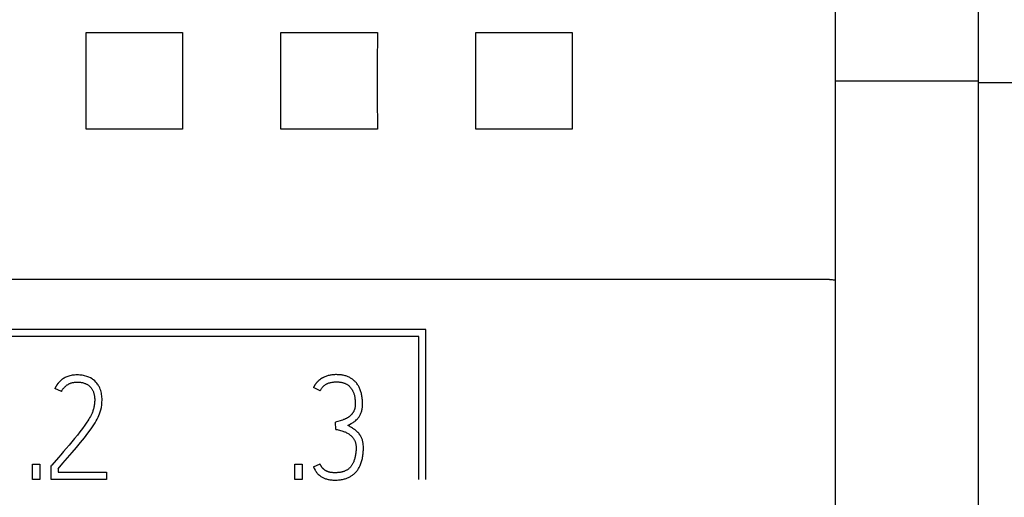
# Model space of a CAD drawing. Units: millimetres. Extents: x 3438 to 5349, y 1121 to 1668.
# Drawn here: x 5241 to 5248, y 1587 to 1591 of the extents above; entities that cross this region are included whole.
import ezdxf

# ---------------------------------------------------------------- set-up
doc = ezdxf.new("R2010")
doc.units = ezdxf.units.MM
doc.layers.add('20000_FRONT_O', color=7, linetype='Continuous')

msp = doc.modelspace()

# ---------------------------------------------------------------- linework, layer by layer
at = {"layer": '20000_FRONT_O', "color": 7, "linetype": 'Continuous'}
for p, q in [((5248.1981, 1571.8426), (5248.1981, 1621.4426)), ((5248.1984, 1571.8545), (5248.1984, 1621.4545)), ((5247.0984, 1575.0682), (5247.0984, 1591.7471)), ((5241.3277, 1590.2795), (5241.327, 1590.5259)), ((5241.327, 1590.5259), (5242.0699, 1590.5259)), ((5242.0699, 1590.5259), (5242.0692, 1590.2795)), ((5242.8277, 1590.2795), (5242.827, 1590.5259)), ((5242.827, 1590.5259), (5243.5699, 1590.5259)), ((5243.5699, 1590.5259), (5243.5692, 1590.2795)), ((5244.3277, 1590.2795), (5244.327, 1590.5259)), ((5244.327, 1590.5259), (5245.0699, 1590.5259)), ((5245.0699, 1590.5259), (5245.0692, 1590.2795)), ((5241.3277, 1590.0295), (5241.3277, 1590.2795)), ((5242.0692, 1590.2795), (5242.0692, 1590.0295)), ((5242.8277, 1590.0295), (5242.8277, 1590.2795)), ((5243.5692, 1590.2795), (5243.5692, 1590.0295)), ((5244.3277, 1590.0295), (5244.3277, 1590.2795)), ((5245.0692, 1590.2795), (5245.0692, 1590.0295)), ((5247.0984, 1590.1545), (5248.1984, 1590.1545)), ((5248.1981, 1590.1426), (5249.2981, 1590.1426)), ((5241.327, 1589.783), (5241.3277, 1590.0295)), ((5242.0692, 1590.0295), (5242.0699, 1589.783)), ((5242.827, 1589.783), (5242.8277, 1590.0295)), ((5243.5692, 1590.0295), (5243.5699, 1589.783)), ((5244.327, 1589.783), (5244.3277, 1590.0295)), ((5245.0692, 1590.0295), (5245.0699, 1589.783)), ((5242.0699, 1589.783), (5241.327, 1589.783)), ((5243.5699, 1589.783), (5242.827, 1589.783)), ((5245.0699, 1589.783), (5244.327, 1589.783)), ((5226.8984, 1588.6265), (5247.0026, 1588.6265)), ((5247.0026, 1588.6265), (5247.011, 1588.6264)), ((5247.011, 1588.6264), (5247.0194, 1588.6263)), ((5247.0194, 1588.6263), (5247.0278, 1588.6261)), ((5247.0278, 1588.6261), (5247.0411, 1588.6257)), ((5247.0411, 1588.6257), (5247.046, 1588.6255)), ((5247.046, 1588.6255), (5247.0484, 1588.6255)), ((5247.0484, 1588.6255), (5247.0508, 1588.6253)), ((5247.0508, 1588.6253), (5247.0532, 1588.6252)), ((5247.0532, 1588.6252), (5247.0555, 1588.6251)), ((5247.0555, 1588.6251), (5247.0579, 1588.625)), ((5247.0579, 1588.625), (5247.0602, 1588.6248)), ((5247.0602, 1588.6248), (5247.0624, 1588.6246)), ((5247.0624, 1588.6246), (5247.0647, 1588.6244)), ((5247.0647, 1588.6244), (5247.0668, 1588.6242)), ((5247.0668, 1588.6242), (5247.069, 1588.6239)), ((5247.069, 1588.6239), (5247.0706, 1588.6237)), ((5247.0706, 1588.6237), (5247.0723, 1588.6235)), ((5247.0723, 1588.6235), (5247.0799, 1588.6224)), ((5247.0799, 1588.6224), (5247.0821, 1588.6221)), ((5247.0821, 1588.6221), (5247.0832, 1588.6219)), ((5247.0832, 1588.6219), (5247.0844, 1588.6218)), ((5247.0844, 1588.6218), (5247.0856, 1588.6216)), ((5247.0856, 1588.6216), (5247.0868, 1588.6215)), ((5247.0868, 1588.6215), (5247.0881, 1588.6213)), ((5247.0881, 1588.6213), (5247.0895, 1588.6212)), ((5247.0895, 1588.6212), (5247.0924, 1588.6209)), ((5247.0924, 1588.6209), (5247.0926, 1588.6209)), ((5247.0926, 1588.6209), (5247.0929, 1588.6209)), ((5247.0929, 1588.6209), (5247.0931, 1588.6209)), ((5247.0931, 1588.6209), (5247.0933, 1588.6208)), ((5247.0933, 1588.6208), (5247.0935, 1588.6208)), ((5247.0935, 1588.6208), (5247.0937, 1588.6208)), ((5247.0937, 1588.6208), (5247.094, 1588.6207)), ((5247.094, 1588.6207), (5247.0942, 1588.6207)), ((5247.0942, 1588.6207), (5247.0944, 1588.6207)), ((5247.0944, 1588.6207), (5247.0946, 1588.6206)), ((5247.0946, 1588.6206), (5247.0948, 1588.6206)), ((5247.0948, 1588.6206), (5247.095, 1588.6206)), ((5247.095, 1588.6206), (5247.0952, 1588.6205)), ((5247.0952, 1588.6205), (5247.0954, 1588.6205)), ((5247.0954, 1588.6205), (5247.0956, 1588.6204)), ((5247.0956, 1588.6204), (5247.0958, 1588.6204)), ((5247.0958, 1588.6204), (5247.096, 1588.6203)), ((5247.096, 1588.6203), (5247.0961, 1588.6203)), ((5247.0961, 1588.6203), (5247.0962, 1588.6202)), ((5247.0962, 1588.6202), (5247.0963, 1588.6202)), ((5247.0963, 1588.6202), (5247.0964, 1588.6202)), ((5247.0964, 1588.6202), (5247.0965, 1588.6201)), ((5247.0965, 1588.6201), (5247.0966, 1588.6201)), ((5247.0966, 1588.6201), (5247.0967, 1588.62)), ((5247.0967, 1588.62), (5247.0968, 1588.62)), ((5247.0968, 1588.62), (5247.0969, 1588.6199)), ((5247.0969, 1588.6199), (5247.097, 1588.6199)), ((5247.097, 1588.6199), (5247.0971, 1588.6198)), ((5247.0971, 1588.6198), (5247.0972, 1588.6198)), ((5247.0972, 1588.6198), (5247.0972, 1588.6197)), ((5247.0972, 1588.6197), (5247.0973, 1588.6197)), ((5247.0973, 1588.6197), (5247.0974, 1588.6196)), ((5247.0974, 1588.6196), (5247.0975, 1588.6196)), ((5247.0975, 1588.6196), (5247.0976, 1588.6195)), ((5247.0976, 1588.6195), (5247.0976, 1588.6195)), ((5247.0976, 1588.6195), (5247.0977, 1588.6194)), ((5247.0977, 1588.6194), (5247.0978, 1588.6193)), ((5247.0978, 1588.6193), (5247.0978, 1588.6193)), ((5247.0978, 1588.6193), (5247.0979, 1588.6192)), ((5247.0979, 1588.6192), (5247.098, 1588.6191)), ((5247.098, 1588.6191), (5247.098, 1588.6191)), ((5247.098, 1588.6191), (5247.0981, 1588.619)), ((5247.0981, 1588.619), (5247.0981, 1588.6189)), ((5247.0981, 1588.6189), (5247.0982, 1588.6188)), ((5247.0982, 1588.6188), (5247.0982, 1588.6187)), ((5247.0982, 1588.6187), (5247.0982, 1588.6187)), ((5247.0982, 1588.6187), (5247.0983, 1588.6186)), ((5247.0983, 1588.6186), (5247.0983, 1588.6185)), ((5247.0983, 1588.6185), (5247.0983, 1588.6184)), ((5247.0983, 1588.6184), (5247.0984, 1588.6183)), ((5247.0984, 1588.6183), (5247.0984, 1588.6182)), ((5247.0984, 1588.6182), (5247.0984, 1588.6181)), ((5247.0984, 1588.6181), (5247.0984, 1588.618)), ((5247.0984, 1588.618), (5247.0984, 1588.6179)), ((5247.0984, 1588.6179), (5247.0984, 1588.6178)), ((5247.0984, 1588.6178), (5247.0984, 1588.6177)), ((5243.9434, 1588.2395), (5234.6789, 1588.2395)), ((5243.9434, 1587.0845), (5243.9434, 1588.2395)), ((5243.8884, 1588.1845), (5234.7339, 1588.1845)), ((5243.8884, 1587.0845), (5243.8884, 1588.1845)), ((5241.1051, 1587.8167), (5241.104, 1587.8151)), ((5241.1062, 1587.8182), (5241.1051, 1587.8167)), ((5241.1074, 1587.8197), (5241.1062, 1587.8182)), ((5241.1085, 1587.8212), (5241.1074, 1587.8197)), ((5241.1097, 1587.8227), (5241.1085, 1587.8212)), ((5241.1109, 1587.8241), (5241.1097, 1587.8227)), ((5241.1121, 1587.8256), (5241.1109, 1587.8241)), ((5241.1133, 1587.827), (5241.1121, 1587.8256)), ((5241.1146, 1587.8285), (5241.1133, 1587.827)), ((5241.1216, 1587.836), (5241.1146, 1587.8285)), ((5241.129, 1587.8431), (5241.1216, 1587.836)), ((5241.1346, 1587.8479), (5241.129, 1587.8431)), ((5241.1404, 1587.8526), (5241.1346, 1587.8479)), ((5241.1463, 1587.857), (5241.1404, 1587.8526)), ((5241.1525, 1587.8611), (5241.1463, 1587.857)), ((5241.1588, 1587.8649), (5241.1525, 1587.8611)), ((5241.1653, 1587.8685), (5241.1588, 1587.8649)), ((5241.1719, 1587.8718), (5241.1653, 1587.8685)), ((5241.1787, 1587.8748), (5241.1719, 1587.8718)), ((5241.1855, 1587.8775), (5241.1787, 1587.8748)), ((5241.184, 1587.8139), (5241.1876, 1587.8162)), ((5241.1941, 1587.8803), (5241.1855, 1587.8775)), ((5241.1876, 1587.8162), (5241.1913, 1587.8183)), ((5241.1913, 1587.8183), (5241.1951, 1587.8203)), ((5241.2028, 1587.8827), (5241.1941, 1587.8803)), ((5241.1951, 1587.8203), (5241.199, 1587.8221)), ((5241.199, 1587.8221), (5241.2029, 1587.8238)), ((5241.2116, 1587.8847), (5241.2028, 1587.8827)), ((5241.2029, 1587.8238), (5241.2069, 1587.8253)), ((5241.2069, 1587.8253), (5241.2117, 1587.8269)), ((5241.2206, 1587.8863), (5241.2116, 1587.8847)), ((5241.2117, 1587.8269), (5241.2165, 1587.8284)), ((5241.2165, 1587.8284), (5241.2214, 1587.8296)), ((5241.2296, 1587.8874), (5241.2206, 1587.8863)), ((5241.2214, 1587.8296), (5241.2264, 1587.8306)), ((5241.2264, 1587.8306), (5241.2314, 1587.8315)), ((5241.2386, 1587.8883), (5241.2296, 1587.8874)), ((5241.2314, 1587.8315), (5241.2364, 1587.8322)), ((5241.2364, 1587.8322), (5241.2414, 1587.8327)), ((5241.2476, 1587.8888), (5241.2386, 1587.8883)), ((5241.2414, 1587.8327), (5241.2465, 1587.8331)), ((5241.2465, 1587.8331), (5241.2516, 1587.8333)), ((5241.2567, 1587.8889), (5241.2476, 1587.8888)), ((5241.2516, 1587.8333), (5241.2567, 1587.8335)), ((5241.2674, 1587.8888), (5241.2567, 1587.8889)), ((5241.2567, 1587.8335), (5241.262, 1587.8334)), ((5241.262, 1587.8334), (5241.2672, 1587.8333)), ((5241.2672, 1587.8333), (5241.2725, 1587.833)), ((5241.278, 1587.8882), (5241.2674, 1587.8888)), ((5241.2725, 1587.833), (5241.2778, 1587.8326)), ((5241.2778, 1587.8326), (5241.283, 1587.832)), ((5241.2878, 1587.8873), (5241.278, 1587.8882)), ((5241.283, 1587.832), (5241.2882, 1587.8313)), ((5241.2976, 1587.886), (5241.2878, 1587.8873)), ((5241.2882, 1587.8313), (5241.2934, 1587.8304)), ((5241.2934, 1587.8304), (5241.2985, 1587.8294)), ((5241.3066, 1587.8843), (5241.2976, 1587.886)), ((5241.2985, 1587.8294), (5241.3037, 1587.8282)), ((5241.3037, 1587.8282), (5241.308, 1587.827)), ((5241.3155, 1587.8823), (5241.3066, 1587.8843)), ((5241.308, 1587.827), (5241.3124, 1587.8256)), ((5241.3124, 1587.8256), (5241.3167, 1587.8242)), ((5241.3318, 1587.8775), (5241.3155, 1587.8823)), ((5241.3167, 1587.8242), (5241.3209, 1587.8226)), ((5241.3209, 1587.8226), (5241.3251, 1587.8208)), ((5241.3251, 1587.8208), (5241.3292, 1587.8189)), ((5241.3292, 1587.8189), (5241.3332, 1587.8169)), ((5241.3468, 1587.8719), (5241.3318, 1587.8775)), ((5241.3332, 1587.8169), (5241.3372, 1587.8146)), ((5241.3604, 1587.8656), (5241.3468, 1587.8719)), ((5241.3727, 1587.8587), (5241.3604, 1587.8656)), ((5241.3782, 1587.855), (5241.3727, 1587.8587)), ((5241.3836, 1587.8511), (5241.3782, 1587.855)), ((5241.3932, 1587.8429), (5241.3836, 1587.8511)), ((5241.4015, 1587.8344), (5241.3932, 1587.8429)), ((5241.4089, 1587.8261), (5241.4015, 1587.8344)), ((5241.4153, 1587.8179), (5241.4089, 1587.8261)), ((5241.4194, 1587.812), (5241.4153, 1587.8179)), ((5243.0922, 1587.8171), (5243.0906, 1587.8149)), ((5243.0938, 1587.8193), (5243.0922, 1587.8171)), ((5243.0954, 1587.8215), (5243.0938, 1587.8193)), ((5243.097, 1587.8236), (5243.0954, 1587.8215)), ((5243.0987, 1587.8257), (5243.097, 1587.8236)), ((5243.1004, 1587.8278), (5243.0987, 1587.8257)), ((5243.1022, 1587.8298), (5243.1004, 1587.8278)), ((5243.104, 1587.8318), (5243.1022, 1587.8298)), ((5243.1058, 1587.8338), (5243.104, 1587.8318)), ((5243.1076, 1587.8357), (5243.1058, 1587.8338)), ((5243.1095, 1587.8377), (5243.1076, 1587.8357)), ((5243.1114, 1587.8395), (5243.1095, 1587.8377)), ((5243.1134, 1587.8414), (5243.1114, 1587.8395)), ((5243.1154, 1587.8432), (5243.1134, 1587.8414)), ((5243.1174, 1587.845), (5243.1154, 1587.8432)), ((5243.1194, 1587.8468), (5243.1174, 1587.845)), ((5243.1216, 1587.8486), (5243.1194, 1587.8468)), ((5243.1238, 1587.8504), (5243.1216, 1587.8486)), ((5243.126, 1587.8521), (5243.1238, 1587.8504)), ((5243.1283, 1587.8539), (5243.126, 1587.8521)), ((5243.1306, 1587.8555), (5243.1283, 1587.8539)), ((5243.1329, 1587.8572), (5243.1306, 1587.8555)), ((5243.1353, 1587.8588), (5243.1329, 1587.8572)), ((5243.1377, 1587.8603), (5243.1353, 1587.8588)), ((5243.1401, 1587.8619), (5243.1377, 1587.8603)), ((5243.1425, 1587.8634), (5243.1401, 1587.8619)), ((5243.1449, 1587.8648), (5243.1425, 1587.8634)), ((5243.1474, 1587.8662), (5243.1449, 1587.8648)), ((5243.1499, 1587.8676), (5243.1474, 1587.8662)), ((5243.1524, 1587.8689), (5243.1499, 1587.8676)), ((5243.155, 1587.8702), (5243.1524, 1587.8689)), ((5243.1607, 1587.873), (5243.155, 1587.8702)), ((5243.1666, 1587.8756), (5243.1607, 1587.873)), ((5243.1726, 1587.8779), (5243.1666, 1587.8756)), ((5243.1717, 1587.8152), (5243.1753, 1587.8174)), ((5243.1786, 1587.8801), (5243.1726, 1587.8779)), ((5243.1753, 1587.8174), (5243.1789, 1587.8194)), ((5243.1853, 1587.8822), (5243.1786, 1587.8801)), ((5243.1789, 1587.8194), (5243.1825, 1587.8212)), ((5243.1825, 1587.8212), (5243.1862, 1587.8229)), ((5243.1921, 1587.884), (5243.1853, 1587.8822)), ((5243.1862, 1587.8229), (5243.1918, 1587.8252)), ((5243.1918, 1587.8252), (5243.1974, 1587.8272)), ((5243.1989, 1587.8856), (5243.1921, 1587.884)), ((5243.1974, 1587.8272), (5243.2031, 1587.829)), ((5243.2058, 1587.887), (5243.1989, 1587.8856)), ((5243.2031, 1587.829), (5243.2089, 1587.8306)), ((5243.2128, 1587.8882), (5243.2058, 1587.887)), ((5243.2089, 1587.8306), (5243.2147, 1587.8318)), ((5243.2198, 1587.8892), (5243.2128, 1587.8882)), ((5243.2147, 1587.8318), (5243.2206, 1587.8329)), ((5243.2268, 1587.8899), (5243.2198, 1587.8892)), ((5243.2206, 1587.8329), (5243.2265, 1587.8337)), ((5243.2265, 1587.8337), (5243.2323, 1587.8344)), ((5243.2338, 1587.8905), (5243.2268, 1587.8899)), ((5243.2323, 1587.8344), (5243.2381, 1587.835)), ((5243.2409, 1587.8909), (5243.2338, 1587.8905)), ((5243.2381, 1587.835), (5243.2438, 1587.8354)), ((5243.2479, 1587.8911), (5243.2409, 1587.8909)), ((5243.2438, 1587.8354), (5243.2494, 1587.8356)), ((5243.255, 1587.8912), (5243.2479, 1587.8911)), ((5243.2494, 1587.8356), (5243.255, 1587.8357)), ((5243.2625, 1587.891), (5243.255, 1587.8912)), ((5243.255, 1587.8357), (5243.2596, 1587.8356)), ((5243.2596, 1587.8356), (5243.2643, 1587.8355)), ((5243.27, 1587.8908), (5243.2625, 1587.891)), ((5243.2643, 1587.8355), (5243.2689, 1587.8353)), ((5243.2689, 1587.8353), (5243.2736, 1587.8349)), ((5243.2775, 1587.8903), (5243.27, 1587.8908)), ((5243.2736, 1587.8349), (5243.2782, 1587.8345)), ((5243.285, 1587.8896), (5243.2775, 1587.8903)), ((5243.2782, 1587.8345), (5243.2829, 1587.834)), ((5243.2829, 1587.834), (5243.2875, 1587.8333)), ((5243.2924, 1587.8887), (5243.285, 1587.8896)), ((5243.2875, 1587.8333), (5243.2921, 1587.8325)), ((5243.2921, 1587.8325), (5243.2967, 1587.8316)), ((5243.2998, 1587.8876), (5243.2924, 1587.8887)), ((5243.2967, 1587.8316), (5243.3012, 1587.8305)), ((5243.3071, 1587.8862), (5243.2998, 1587.8876)), ((5243.3012, 1587.8305), (5243.3057, 1587.8293)), ((5243.3057, 1587.8293), (5243.3101, 1587.8279)), ((5243.3144, 1587.8846), (5243.3071, 1587.8862)), ((5243.3101, 1587.8279), (5243.3145, 1587.8265)), ((5243.3209, 1587.8829), (5243.3144, 1587.8846)), ((5243.3145, 1587.8265), (5243.3188, 1587.8248)), ((5243.3188, 1587.8248), (5243.323, 1587.823)), ((5243.3273, 1587.8811), (5243.3209, 1587.8829)), ((5243.323, 1587.823), (5243.3272, 1587.821)), ((5243.3272, 1587.821), (5243.3312, 1587.8189)), ((5243.3337, 1587.879), (5243.3273, 1587.8811)), ((5243.3312, 1587.8189), (5243.3352, 1587.8166)), ((5243.3399, 1587.8766), (5243.3337, 1587.879)), ((5243.3352, 1587.8166), (5243.3386, 1587.8143)), ((5243.3461, 1587.8741), (5243.3399, 1587.8766)), ((5243.3522, 1587.8713), (5243.3461, 1587.8741)), ((5243.3582, 1587.8683), (5243.3522, 1587.8713)), ((5243.364, 1587.865), (5243.3582, 1587.8683)), ((5243.3689, 1587.862), (5243.364, 1587.865)), ((5243.3737, 1587.8589), (5243.3689, 1587.862)), ((5243.3784, 1587.8555), (5243.3737, 1587.8589)), ((5243.3829, 1587.852), (5243.3784, 1587.8555)), ((5243.3873, 1587.8484), (5243.3829, 1587.852)), ((5243.3916, 1587.8446), (5243.3873, 1587.8484)), ((5243.3958, 1587.8407), (5243.3916, 1587.8446)), ((5243.3998, 1587.8366), (5243.3958, 1587.8407)), ((5243.4037, 1587.8323), (5243.3998, 1587.8366)), ((5243.408, 1587.8272), (5243.4037, 1587.8323)), ((5243.4122, 1587.822), (5243.408, 1587.8272)), ((5243.4161, 1587.8165), (5243.4122, 1587.822)), ((5243.4198, 1587.811), (5243.4161, 1587.8165)), ((5241.0877, 1587.7875), (5241.0869, 1587.7857)), ((5241.1368, 1587.7602), (5241.0869, 1587.7857)), ((5241.0885, 1587.7892), (5241.0877, 1587.7875)), ((5241.0893, 1587.7909), (5241.0885, 1587.7892)), ((5241.0902, 1587.7925), (5241.0893, 1587.7909)), ((5241.091, 1587.7942), (5241.0902, 1587.7925)), ((5241.0919, 1587.7959), (5241.091, 1587.7942)), ((5241.0928, 1587.7976), (5241.0919, 1587.7959)), ((5241.0938, 1587.7992), (5241.0928, 1587.7976)), ((5241.0947, 1587.8008), (5241.0938, 1587.7992)), ((5241.0957, 1587.8025), (5241.0947, 1587.8008)), ((5241.0966, 1587.8041), (5241.0957, 1587.8025)), ((5241.0976, 1587.8057), (5241.0966, 1587.8041)), ((5241.0986, 1587.8073), (5241.0976, 1587.8057)), ((5241.0997, 1587.8089), (5241.0986, 1587.8073)), ((5241.1007, 1587.8105), (5241.0997, 1587.8089)), ((5241.1018, 1587.812), (5241.1007, 1587.8105)), ((5241.1029, 1587.8136), (5241.1018, 1587.812)), ((5241.104, 1587.8151), (5241.1029, 1587.8136)), ((5241.1368, 1587.7602), (5241.1389, 1587.7644)), ((5241.1389, 1587.7644), (5241.141, 1587.7684)), ((5241.141, 1587.7684), (5241.1433, 1587.7724)), ((5241.1433, 1587.7724), (5241.1458, 1587.7763)), ((5241.1458, 1587.7763), (5241.1484, 1587.7801)), ((5241.1484, 1587.7801), (5241.1512, 1587.7838)), ((5241.1512, 1587.7838), (5241.1541, 1587.7875)), ((5241.1541, 1587.7875), (5241.1571, 1587.791)), ((5241.1571, 1587.791), (5241.1603, 1587.7944)), ((5241.1603, 1587.7944), (5241.1635, 1587.7977)), ((5241.1635, 1587.7977), (5241.1669, 1587.8009)), ((5241.1669, 1587.8009), (5241.1702, 1587.8037)), ((5241.1702, 1587.8037), (5241.1735, 1587.8065)), ((5241.1735, 1587.8065), (5241.1769, 1587.8091)), ((5241.1769, 1587.8091), (5241.1804, 1587.8116)), ((5241.1804, 1587.8116), (5241.184, 1587.8139)), ((5241.3372, 1587.8146), (5241.341, 1587.8122)), ((5241.341, 1587.8122), (5241.3442, 1587.8101)), ((5241.3442, 1587.8101), (5241.3473, 1587.8078)), ((5241.3473, 1587.8078), (5241.3503, 1587.8054)), ((5241.3503, 1587.8054), (5241.3533, 1587.8029)), ((5241.3533, 1587.8029), (5241.3561, 1587.8003)), ((5241.3561, 1587.8003), (5241.3589, 1587.7975)), ((5241.3589, 1587.7975), (5241.3615, 1587.7947)), ((5241.3615, 1587.7947), (5241.364, 1587.7918)), ((5241.364, 1587.7918), (5241.3664, 1587.7888)), ((5241.3664, 1587.7888), (5241.3687, 1587.7857)), ((5241.3687, 1587.7857), (5241.3716, 1587.7815)), ((5241.3716, 1587.7815), (5241.3743, 1587.7772)), ((5241.3743, 1587.7772), (5241.3768, 1587.7727)), ((5241.3768, 1587.7727), (5241.379, 1587.7682)), ((5241.379, 1587.7682), (5241.3811, 1587.7636)), ((5241.3811, 1587.7636), (5241.383, 1587.7589)), ((5241.383, 1587.7589), (5241.3848, 1587.754)), ((5241.3848, 1587.754), (5241.3863, 1587.7491)), ((5241.3863, 1587.7491), (5241.3876, 1587.7441)), ((5241.3876, 1587.7441), (5241.3888, 1587.739)), ((5241.4232, 1587.8059), (5241.4194, 1587.812)), ((5241.4267, 1587.7996), (5241.4232, 1587.8059)), ((5241.4314, 1587.79), (5241.4267, 1587.7996)), ((5241.4356, 1587.7802), (5241.4314, 1587.79)), ((5241.4391, 1587.77), (5241.4356, 1587.7802)), ((5241.442, 1587.7597), (5241.4391, 1587.77)), ((5241.4444, 1587.7491), (5241.442, 1587.7597)), ((5241.4463, 1587.7385), (5241.4444, 1587.7491)), ((5243.0786, 1587.7938), (5243.0775, 1587.7913)), ((5243.1285, 1587.7658), (5243.0775, 1587.7913)), ((5243.0798, 1587.7962), (5243.0786, 1587.7938)), ((5243.081, 1587.7987), (5243.0798, 1587.7962)), ((5243.0822, 1587.8011), (5243.081, 1587.7987)), ((5243.0835, 1587.8034), (5243.0822, 1587.8011)), ((5243.0849, 1587.8058), (5243.0835, 1587.8034)), ((5243.0863, 1587.8081), (5243.0849, 1587.8058)), ((5243.0877, 1587.8104), (5243.0863, 1587.8081)), ((5243.0891, 1587.8127), (5243.0877, 1587.8104)), ((5243.0906, 1587.8149), (5243.0891, 1587.8127)), ((5243.1285, 1587.7658), (5243.131, 1587.7705)), ((5243.131, 1587.7705), (5243.1336, 1587.7751)), ((5243.1336, 1587.7751), (5243.1364, 1587.7796)), ((5243.1364, 1587.7796), (5243.1391, 1587.7838)), ((5243.1391, 1587.7838), (5243.142, 1587.7878)), ((5243.142, 1587.7878), (5243.145, 1587.7917)), ((5243.145, 1587.7917), (5243.1481, 1587.7952)), ((5243.1481, 1587.7952), (5243.1513, 1587.7986)), ((5243.1513, 1587.7986), (5243.1546, 1587.8018)), ((5243.1546, 1587.8018), (5243.1579, 1587.8048)), ((5243.1579, 1587.8048), (5243.1613, 1587.8076)), ((5243.1613, 1587.8076), (5243.1648, 1587.8103)), ((5243.1648, 1587.8103), (5243.1682, 1587.8128)), ((5243.1682, 1587.8128), (5243.1717, 1587.8152)), ((5243.3386, 1587.8143), (5243.3421, 1587.8119)), ((5243.3421, 1587.8119), (5243.3454, 1587.8094)), ((5243.3454, 1587.8094), (5243.3486, 1587.8067)), ((5243.3486, 1587.8067), (5243.3517, 1587.8039)), ((5243.3517, 1587.8039), (5243.3548, 1587.801)), ((5243.3548, 1587.801), (5243.3577, 1587.798)), ((5243.3577, 1587.798), (5243.3605, 1587.7949)), ((5243.3605, 1587.7949), (5243.3633, 1587.7916)), ((5243.3633, 1587.7916), (5243.3659, 1587.7883)), ((5243.3659, 1587.7883), (5243.3684, 1587.7849)), ((5243.3684, 1587.7849), (5243.3709, 1587.7814)), ((5243.3709, 1587.7814), (5243.3732, 1587.7779)), ((5243.3732, 1587.7779), (5243.3754, 1587.7743)), ((5243.3754, 1587.7743), (5243.3775, 1587.7706)), ((5243.3775, 1587.7706), (5243.3796, 1587.7669)), ((5243.3796, 1587.7669), (5243.3814, 1587.7631)), ((5243.3814, 1587.7631), (5243.3832, 1587.7592)), ((5243.3832, 1587.7592), (5243.3855, 1587.7539)), ((5243.3855, 1587.7539), (5243.3876, 1587.7486)), ((5243.3876, 1587.7486), (5243.3894, 1587.7431)), ((5243.3894, 1587.7431), (5243.3911, 1587.7376)), ((5243.4234, 1587.8053), (5243.4198, 1587.811)), ((5243.4267, 1587.7994), (5243.4234, 1587.8053)), ((5243.4298, 1587.7935), (5243.4267, 1587.7994)), ((5243.4327, 1587.7875), (5243.4298, 1587.7935)), ((5243.4356, 1587.7807), (5243.4327, 1587.7875)), ((5243.4383, 1587.7739), (5243.4356, 1587.7807)), ((5243.4408, 1587.7669), (5243.4383, 1587.7739)), ((5243.4431, 1587.7599), (5243.4408, 1587.7669)), ((5243.4451, 1587.7528), (5243.4431, 1587.7599)), ((5243.447, 1587.7457), (5243.4451, 1587.7528)), ((5243.4486, 1587.7385), (5243.447, 1587.7457)), ((5241.3888, 1587.739), (5241.3898, 1587.7339)), ((5241.3898, 1587.7339), (5241.3907, 1587.7288)), ((5241.3912, 1587.6649), (5241.3901, 1587.6571)), ((5241.3907, 1587.7288), (5241.3918, 1587.7209)), ((5241.3921, 1587.6729), (5241.3912, 1587.6649)), ((5241.3918, 1587.7209), (5241.3925, 1587.7131)), ((5241.3927, 1587.6808), (5241.3921, 1587.6729)), ((5241.3925, 1587.7131), (5241.393, 1587.705)), ((5241.393, 1587.6889), (5241.3927, 1587.6808)), ((5241.393, 1587.705), (5241.3932, 1587.697)), ((5241.3932, 1587.697), (5241.393, 1587.6889)), ((5241.4478, 1587.7279), (5241.4463, 1587.7385)), ((5241.4475, 1587.6579), (5241.4492, 1587.6768)), ((5241.4489, 1587.7173), (5241.4478, 1587.7279)), ((5241.4495, 1587.7066), (5241.4489, 1587.7173)), ((5241.4492, 1587.6768), (5241.4497, 1587.6959)), ((5241.4497, 1587.6959), (5241.4495, 1587.7066)), ((5243.3911, 1587.7376), (5243.3926, 1587.7321)), ((5243.3926, 1587.7321), (5243.3939, 1587.7265)), ((5243.3939, 1587.7265), (5243.3951, 1587.7209)), ((5243.3951, 1587.7209), (5243.3961, 1587.7152)), ((5243.3961, 1587.7152), (5243.3969, 1587.7096)), ((5243.3969, 1587.7096), (5243.3976, 1587.7039)), ((5243.3976, 1587.7039), (5243.3982, 1587.6981)), ((5243.3982, 1587.6981), (5243.3986, 1587.6924)), ((5243.3986, 1587.6924), (5243.399, 1587.6867)), ((5243.399, 1587.6867), (5243.3992, 1587.6809)), ((5243.3992, 1587.6809), (5243.3993, 1587.6752)), ((5243.3993, 1587.6752), (5243.3993, 1587.6694)), ((5243.3993, 1587.6694), (5243.3993, 1587.6637)), ((5243.4501, 1587.7312), (5243.4486, 1587.7385)), ((5243.4515, 1587.7229), (5243.4501, 1587.7312)), ((5243.4528, 1587.7145), (5243.4515, 1587.7229)), ((5243.4538, 1587.7061), (5243.4528, 1587.7145)), ((5243.4546, 1587.6976), (5243.4538, 1587.7061)), ((5243.4552, 1587.6891), (5243.4546, 1587.6976)), ((5243.4556, 1587.6807), (5243.4552, 1587.6891)), ((5243.4558, 1587.6722), (5243.4556, 1587.6807)), ((5243.4558, 1587.6637), (5243.4558, 1587.6722)), ((5241.3703, 1587.5892), (5241.3655, 1587.5792)), ((5241.3729, 1587.5951), (5241.3703, 1587.5892)), ((5241.3754, 1587.6011), (5241.3729, 1587.5951)), ((5241.3776, 1587.6071), (5241.3754, 1587.6011)), ((5241.3798, 1587.6136), (5241.3776, 1587.6071)), ((5241.3818, 1587.6202), (5241.3798, 1587.6136)), ((5241.3837, 1587.6272), (5241.3818, 1587.6202)), ((5241.3855, 1587.6342), (5241.3837, 1587.6272)), ((5241.3872, 1587.6417), (5241.3855, 1587.6342)), ((5241.3887, 1587.6493), (5241.3872, 1587.6417)), ((5241.3901, 1587.6571), (5241.3887, 1587.6493)), ((5241.4309, 1587.5882), (5241.4364, 1587.6043)), ((5241.4364, 1587.6043), (5241.441, 1587.6213)), ((5241.441, 1587.6213), (5241.4448, 1587.6393)), ((5241.4448, 1587.6393), (5241.4475, 1587.6579)), ((5243.3753, 1587.5892), (5243.3734, 1587.5869)), ((5243.3771, 1587.5915), (5243.3753, 1587.5892)), ((5243.3789, 1587.5939), (5243.3771, 1587.5915)), ((5243.3806, 1587.5963), (5243.3789, 1587.5939)), ((5243.3823, 1587.5987), (5243.3806, 1587.5963)), ((5243.3839, 1587.6012), (5243.3823, 1587.5987)), ((5243.3854, 1587.6038), (5243.3839, 1587.6012)), ((5243.3876, 1587.6079), (5243.3854, 1587.6038)), ((5243.3897, 1587.6121), (5243.3876, 1587.6079)), ((5243.3915, 1587.6164), (5243.3897, 1587.6121)), ((5243.3931, 1587.6208), (5243.3915, 1587.6164)), ((5243.3943, 1587.6247), (5243.3931, 1587.6208)), ((5243.3954, 1587.6287), (5243.3943, 1587.6247)), ((5243.3963, 1587.6327), (5243.3954, 1587.6287)), ((5243.3971, 1587.6367), (5243.3963, 1587.6327)), ((5243.3977, 1587.6408), (5243.3971, 1587.6367)), ((5243.3984, 1587.6465), (5243.3977, 1587.6408)), ((5243.3988, 1587.6522), (5243.3984, 1587.6465)), ((5243.3991, 1587.6579), (5243.3988, 1587.6522)), ((5243.3993, 1587.6637), (5243.3991, 1587.6579)), ((5243.4412, 1587.5876), (5243.4436, 1587.5932)), ((5243.4436, 1587.5932), (5243.4459, 1587.5988)), ((5243.4459, 1587.5988), (5243.448, 1587.605)), ((5243.448, 1587.605), (5243.4498, 1587.6112)), ((5243.4498, 1587.6112), (5243.4514, 1587.6176)), ((5243.4514, 1587.6176), (5243.4528, 1587.6247)), ((5243.4528, 1587.6247), (5243.4539, 1587.632)), ((5243.4539, 1587.632), (5243.4547, 1587.6392)), ((5243.4547, 1587.6392), (5243.4554, 1587.6474)), ((5243.4554, 1587.6474), (5243.4557, 1587.6555)), ((5243.4557, 1587.6555), (5243.4558, 1587.6637)), ((5241.3329, 1587.5247), (5241.3166, 1587.5009)), ((5241.3404, 1587.5362), (5241.3329, 1587.5247)), ((5241.3477, 1587.5477), (5241.3404, 1587.5362)), ((5241.3542, 1587.5585), (5241.3477, 1587.5477)), ((5241.3604, 1587.5694), (5241.3542, 1587.5585)), ((5241.3655, 1587.5792), (5241.3604, 1587.5694)), ((5241.3871, 1587.5056), (5241.3965, 1587.5203)), ((5241.3965, 1587.5203), (5241.4055, 1587.5352)), ((5241.4055, 1587.5352), (5241.4131, 1587.5489)), ((5241.4131, 1587.5489), (5241.4201, 1587.5628)), ((5241.4201, 1587.5628), (5241.4258, 1587.5754)), ((5241.4258, 1587.5754), (5241.4309, 1587.5882)), ((5243.2562, 1587.5276), (5243.2472, 1587.525)), ((5243.2506, 1587.4695), (5243.2472, 1587.525)), ((5243.2651, 1587.5303), (5243.2562, 1587.5276)), ((5243.283, 1587.5358), (5243.2651, 1587.5303)), ((5243.292, 1587.5387), (5243.283, 1587.5358)), ((5243.3011, 1587.5416), (5243.292, 1587.5387)), ((5243.3055, 1587.5432), (5243.3011, 1587.5416)), ((5243.3099, 1587.5448), (5243.3055, 1587.5432)), ((5243.3142, 1587.5464), (5243.3099, 1587.5448)), ((5243.3186, 1587.5482), (5243.3142, 1587.5464)), ((5243.3219, 1587.5497), (5243.3186, 1587.5482)), ((5243.3252, 1587.5512), (5243.3219, 1587.5497)), ((5243.3284, 1587.5528), (5243.3252, 1587.5512)), ((5243.3317, 1587.5545), (5243.3284, 1587.5528)), ((5243.3348, 1587.5562), (5243.3317, 1587.5545)), ((5243.3379, 1587.5579), (5243.3348, 1587.5562)), ((5243.341, 1587.5597), (5243.3379, 1587.5579)), ((5243.344, 1587.5616), (5243.341, 1587.5597)), ((5243.347, 1587.5635), (5243.344, 1587.5616)), ((5243.3499, 1587.5655), (5243.347, 1587.5635)), ((5243.3522, 1587.5672), (5243.3499, 1587.5655)), ((5243.3546, 1587.5689), (5243.3522, 1587.5672)), ((5243.3569, 1587.5707), (5243.3546, 1587.5689)), ((5243.356, 1587.5064), (5243.3693, 1587.514)), ((5243.3591, 1587.5726), (5243.3569, 1587.5707)), ((5243.3613, 1587.5745), (5243.3591, 1587.5726)), ((5243.3634, 1587.5764), (5243.3613, 1587.5745)), ((5243.3655, 1587.5784), (5243.3634, 1587.5764)), ((5243.3676, 1587.5805), (5243.3655, 1587.5784)), ((5243.3696, 1587.5826), (5243.3676, 1587.5805)), ((5243.3693, 1587.514), (5243.3826, 1587.5222)), ((5243.3715, 1587.5847), (5243.3696, 1587.5826)), ((5243.3734, 1587.5869), (5243.3715, 1587.5847)), ((5243.3826, 1587.5222), (5243.3892, 1587.5267)), ((5243.3892, 1587.5267), (5243.3956, 1587.5314)), ((5243.3956, 1587.5314), (5243.4018, 1587.5365)), ((5243.4018, 1587.5365), (5243.4078, 1587.5419)), ((5243.4078, 1587.5419), (5243.4136, 1587.5478)), ((5243.4136, 1587.5478), (5243.4192, 1587.5538)), ((5243.4192, 1587.5538), (5243.4229, 1587.5582)), ((5243.4229, 1587.5582), (5243.4263, 1587.5626)), ((5243.4263, 1587.5626), (5243.4296, 1587.5672)), ((5243.4296, 1587.5672), (5243.4327, 1587.5721)), ((5243.4327, 1587.5721), (5243.4357, 1587.5771)), ((5243.4357, 1587.5771), (5243.4385, 1587.5822)), ((5243.4385, 1587.5822), (5243.4412, 1587.5876)), ((5241.2798, 1587.4508), (5241.2596, 1587.4251)), ((5241.2988, 1587.4762), (5241.2798, 1587.4508)), ((5241.3166, 1587.5009), (5241.2988, 1587.4762)), ((5241.3133, 1587.4057), (5241.3407, 1587.4407)), ((5241.3407, 1587.4407), (5241.3653, 1587.474)), ((5241.3653, 1587.474), (5241.3763, 1587.4897)), ((5241.3763, 1587.4897), (5241.3871, 1587.5056)), ((5243.2506, 1587.4695), (5243.2595, 1587.4679)), ((5243.2595, 1587.4679), (5243.2684, 1587.4661)), ((5243.2684, 1587.4661), (5243.2774, 1587.4639)), ((5243.2774, 1587.4639), (5243.2863, 1587.4616)), ((5243.2863, 1587.4616), (5243.2954, 1587.459)), ((5243.2954, 1587.459), (5243.3044, 1587.4562)), ((5243.3044, 1587.4562), (5243.3103, 1587.4541)), ((5243.3103, 1587.4541), (5243.3162, 1587.4519)), ((5243.3162, 1587.4519), (5243.322, 1587.4495)), ((5243.322, 1587.4495), (5243.3277, 1587.4469)), ((5243.3277, 1587.4469), (5243.3332, 1587.4441)), ((5243.3332, 1587.4441), (5243.3387, 1587.4412)), ((5243.3387, 1587.4412), (5243.344, 1587.438)), ((5243.3427, 1587.4995), (5243.356, 1587.5064)), ((5243.3487, 1587.4963), (5243.3427, 1587.4995)), ((5243.344, 1587.438), (5243.3492, 1587.4347)), ((5243.3547, 1587.4931), (5243.3487, 1587.4963)), ((5243.3606, 1587.4897), (5243.3547, 1587.4931)), ((5243.3663, 1587.4865), (5243.3606, 1587.4897)), ((5243.3719, 1587.4831), (5243.3663, 1587.4865)), ((5243.3774, 1587.4797), (5243.3719, 1587.4831)), ((5243.3814, 1587.4773), (5243.3774, 1587.4797)), ((5243.3854, 1587.4747), (5243.3814, 1587.4773)), ((5243.3893, 1587.4722), (5243.3854, 1587.4747)), ((5243.3932, 1587.4695), (5243.3893, 1587.4722)), ((5243.3961, 1587.4674), (5243.3932, 1587.4695)), ((5243.399, 1587.4653), (5243.3961, 1587.4674)), ((5243.4019, 1587.4632), (5243.399, 1587.4653)), ((5243.4047, 1587.4609), (5243.4019, 1587.4632)), ((5243.4075, 1587.4587), (5243.4047, 1587.4609)), ((5243.4101, 1587.4564), (5243.4075, 1587.4587)), ((5243.4126, 1587.4541), (5243.4101, 1587.4564)), ((5243.4152, 1587.4517), (5243.4126, 1587.4541)), ((5243.4176, 1587.4493), (5243.4152, 1587.4517)), ((5243.42, 1587.4468), (5243.4176, 1587.4493)), ((5243.4223, 1587.4444), (5243.42, 1587.4468)), ((5243.4246, 1587.4419), (5243.4223, 1587.4444)), ((5243.4267, 1587.4393), (5243.4246, 1587.4419)), ((5243.4288, 1587.4367), (5243.4267, 1587.4393)), ((5241.2167, 1587.373), (5241.1952, 1587.3475)), ((5241.2384, 1587.3991), (5241.2167, 1587.373)), ((5241.2596, 1587.4251), (5241.2384, 1587.3991)), ((5241.2519, 1587.331), (5241.2835, 1587.3691)), ((5241.2835, 1587.3691), (5241.3133, 1587.4057)), ((5243.3492, 1587.4347), (5243.3543, 1587.4312)), ((5243.3543, 1587.4312), (5243.358, 1587.4285)), ((5243.358, 1587.4285), (5243.3616, 1587.4256)), ((5243.3616, 1587.4256), (5243.3652, 1587.4226)), ((5243.3652, 1587.4226), (5243.3686, 1587.4195)), ((5243.3686, 1587.4195), (5243.3718, 1587.4163)), ((5243.3718, 1587.4163), (5243.375, 1587.4129)), ((5243.375, 1587.4129), (5243.378, 1587.4094)), ((5243.378, 1587.4094), (5243.381, 1587.4058)), ((5243.381, 1587.4058), (5243.3838, 1587.4021)), ((5243.3838, 1587.4021), (5243.3865, 1587.3982)), ((5243.3865, 1587.3982), (5243.3891, 1587.3942)), ((5243.3891, 1587.3942), (5243.3915, 1587.3902)), ((5243.3915, 1587.3902), (5243.3938, 1587.3859)), ((5243.3938, 1587.3859), (5243.3959, 1587.3815)), ((5243.3959, 1587.3815), (5243.3978, 1587.377)), ((5243.3978, 1587.377), (5243.3995, 1587.3725)), ((5243.3995, 1587.3725), (5243.4011, 1587.3676)), ((5243.4011, 1587.3676), (5243.4024, 1587.3627)), ((5243.4024, 1587.3627), (5243.4035, 1587.3577)), ((5243.4309, 1587.434), (5243.4288, 1587.4367)), ((5243.4329, 1587.4313), (5243.4309, 1587.434)), ((5243.4348, 1587.4285), (5243.4329, 1587.4313)), ((5243.4366, 1587.4257), (5243.4348, 1587.4285)), ((5243.4384, 1587.4229), (5243.4366, 1587.4257)), ((5243.4401, 1587.42), (5243.4384, 1587.4229)), ((5243.4418, 1587.417), (5243.4401, 1587.42)), ((5243.4434, 1587.414), (5243.4418, 1587.417)), ((5243.445, 1587.4109), (5243.4434, 1587.414)), ((5243.4465, 1587.4078), (5243.445, 1587.4109)), ((5243.4479, 1587.4047), (5243.4465, 1587.4078)), ((5243.4502, 1587.3992), (5243.4479, 1587.4047)), ((5243.4523, 1587.3936), (5243.4502, 1587.3992)), ((5243.4542, 1587.388), (5243.4523, 1587.3936)), ((5243.456, 1587.382), (5243.4542, 1587.388)), ((5243.4575, 1587.3759), (5243.456, 1587.382)), ((5243.4588, 1587.3698), (5243.4575, 1587.3759)), ((5243.46, 1587.3632), (5243.4588, 1587.3698)), ((5243.4609, 1587.3566), (5243.46, 1587.3632)), ((5241.1532, 1587.2981), (5241.1331, 1587.2747)), ((5241.174, 1587.3225), (5241.1532, 1587.2981)), ((5241.1952, 1587.3475), (5241.174, 1587.3225)), ((5241.1837, 1587.2507), (5241.2184, 1587.2914)), ((5241.2184, 1587.2914), (5241.2519, 1587.331)), ((5243.4033, 1587.2851), (5243.4022, 1587.2776)), ((5243.4042, 1587.2927), (5243.4033, 1587.2851)), ((5243.4035, 1587.3577), (5243.4043, 1587.3527)), ((5243.4049, 1587.3003), (5243.4042, 1587.2927)), ((5243.4043, 1587.3527), (5243.405, 1587.3473)), ((5243.4054, 1587.3079), (5243.4049, 1587.3003)), ((5243.405, 1587.3473), (5243.4055, 1587.3418)), ((5243.4058, 1587.3156), (5243.4054, 1587.3079)), ((5243.4055, 1587.3418), (5243.4058, 1587.3363)), ((5243.4058, 1587.3363), (5243.4059, 1587.3308)), ((5243.4059, 1587.3232), (5243.4058, 1587.3156)), ((5243.4059, 1587.3308), (5243.4059, 1587.3232)), ((5243.4603, 1587.282), (5243.4612, 1587.2913)), ((5243.4616, 1587.35), (5243.4609, 1587.3566)), ((5243.4612, 1587.2913), (5243.4618, 1587.3006)), ((5243.4623, 1587.3393), (5243.4616, 1587.35)), ((5243.4618, 1587.3006), (5243.4623, 1587.3099)), ((5243.4625, 1587.3286), (5243.4623, 1587.3393)), ((5243.4623, 1587.3099), (5243.4625, 1587.3193)), ((5243.4625, 1587.3193), (5243.4625, 1587.3286)), ((5241.1135, 1587.252), (5241.0636, 1587.1943)), ((5241.1331, 1587.2747), (5241.1135, 1587.252)), ((5241.1484, 1587.2091), (5241.1837, 1587.2507)), ((5243.3838, 1587.212), (5243.3817, 1587.2076)), ((5243.3858, 1587.2164), (5243.3838, 1587.212)), ((5243.3877, 1587.2208), (5243.3858, 1587.2164)), ((5243.3899, 1587.2268), (5243.3877, 1587.2208)), ((5243.392, 1587.2328), (5243.3899, 1587.2268)), ((5243.3939, 1587.2389), (5243.392, 1587.2328)), ((5243.3956, 1587.2451), (5243.3939, 1587.2389)), ((5243.3972, 1587.2513), (5243.3956, 1587.2451)), ((5243.3986, 1587.2575), (5243.3972, 1587.2513)), ((5243.3998, 1587.2638), (5243.3986, 1587.2575)), ((5243.401, 1587.27), (5243.3998, 1587.2638)), ((5243.4022, 1587.2776), (5243.401, 1587.27)), ((5243.4437, 1587.2075), (5243.4464, 1587.2151)), ((5243.4464, 1587.2151), (5243.4488, 1587.2228)), ((5243.4488, 1587.2228), (5243.451, 1587.2306)), ((5243.451, 1587.2306), (5243.4529, 1587.2384)), ((5243.4529, 1587.2384), (5243.4547, 1587.2463)), ((5243.4547, 1587.2463), (5243.4563, 1587.2543)), ((5243.4563, 1587.2543), (5243.4579, 1587.2635)), ((5243.4579, 1587.2635), (5243.4592, 1587.2727)), ((5243.4592, 1587.2727), (5243.4603, 1587.282)), ((5240.9138, 1587.0845), (5240.9138, 1587.201)), ((5240.9138, 1587.201), (5240.9704, 1587.201)), ((5240.9704, 1587.201), (5240.9704, 1587.0845)), ((5241.057, 1587.1866), (5241.0636, 1587.1943)), ((5241.057, 1587.0845), (5241.057, 1587.1866)), ((5241.1124, 1587.1666), (5241.1484, 1587.2091)), ((5241.1124, 1587.1666), (5241.1124, 1587.14)), ((5241.1124, 1587.14), (5241.483, 1587.14)), ((5241.483, 1587.14), (5241.483, 1587.0845)), ((5242.9344, 1587.0845), (5242.9344, 1587.201)), ((5242.9344, 1587.201), (5242.9909, 1587.201)), ((5242.9909, 1587.201), (5242.9909, 1587.0845)), ((5243.0775, 1587.1799), (5243.1285, 1587.2032)), ((5243.0775, 1587.1799), (5243.0802, 1587.1739)), ((5243.0802, 1587.1739), (5243.0832, 1587.168)), ((5243.0832, 1587.168), (5243.0898, 1587.156)), ((5243.0898, 1587.156), (5243.0935, 1587.1499)), ((5243.0935, 1587.1499), (5243.0975, 1587.1439)), ((5243.0975, 1587.1439), (5243.1018, 1587.1378)), ((5243.1018, 1587.1378), (5243.1065, 1587.1321)), ((5243.1295, 1587.201), (5243.1285, 1587.2032)), ((5243.1305, 1587.1988), (5243.1295, 1587.201)), ((5243.1316, 1587.1966), (5243.1305, 1587.1988)), ((5243.1327, 1587.1944), (5243.1316, 1587.1966)), ((5243.1339, 1587.1922), (5243.1327, 1587.1944)), ((5243.135, 1587.1901), (5243.1339, 1587.1922)), ((5243.1363, 1587.1879), (5243.135, 1587.1901)), ((5243.1375, 1587.1858), (5243.1363, 1587.1879)), ((5243.1388, 1587.1838), (5243.1375, 1587.1858)), ((5243.1402, 1587.1817), (5243.1388, 1587.1838)), ((5243.1414, 1587.1799), (5243.1402, 1587.1817)), ((5243.1427, 1587.178), (5243.1414, 1587.1799)), ((5243.1441, 1587.1762), (5243.1427, 1587.178)), ((5243.1454, 1587.1745), (5243.1441, 1587.1762)), ((5243.1468, 1587.1727), (5243.1454, 1587.1745)), ((5243.1483, 1587.171), (5243.1468, 1587.1727)), ((5243.1498, 1587.1693), (5243.1483, 1587.171)), ((5243.1513, 1587.1677), (5243.1498, 1587.1693)), ((5243.1528, 1587.1661), (5243.1513, 1587.1677)), ((5243.1544, 1587.1645), (5243.1528, 1587.1661)), ((5243.1558, 1587.1632), (5243.1544, 1587.1645)), ((5243.1572, 1587.1619), (5243.1558, 1587.1632)), ((5243.1587, 1587.1606), (5243.1572, 1587.1619)), ((5243.1602, 1587.1594), (5243.1587, 1587.1606)), ((5243.1617, 1587.1582), (5243.1602, 1587.1594)), ((5243.1632, 1587.157), (5243.1617, 1587.1582)), ((5243.1648, 1587.1558), (5243.1632, 1587.157)), ((5243.1664, 1587.1547), (5243.1648, 1587.1558)), ((5243.168, 1587.1537), (5243.1664, 1587.1547)), ((5243.1696, 1587.1526), (5243.168, 1587.1537)), ((5243.1712, 1587.1516), (5243.1696, 1587.1526)), ((5243.1732, 1587.1505), (5243.1712, 1587.1516)), ((5243.1751, 1587.1495), (5243.1732, 1587.1505)), ((5243.1771, 1587.1485), (5243.1751, 1587.1495)), ((5243.1791, 1587.1475), (5243.1771, 1587.1485)), ((5243.1811, 1587.1466), (5243.1791, 1587.1475)), ((5243.1832, 1587.1457), (5243.1811, 1587.1466)), ((5243.1852, 1587.1449), (5243.1832, 1587.1457)), ((5243.1873, 1587.1441), (5243.1852, 1587.1449)), ((5243.1894, 1587.1434), (5243.1873, 1587.1441)), ((5243.1915, 1587.1427), (5243.1894, 1587.1434)), ((5243.1941, 1587.1419), (5243.1915, 1587.1427)), ((5243.1967, 1587.1412), (5243.1941, 1587.1419)), ((5243.1993, 1587.1405), (5243.1967, 1587.1412)), ((5243.2019, 1587.1398), (5243.1993, 1587.1405)), ((5243.2046, 1587.1393), (5243.2019, 1587.1398)), ((5243.2072, 1587.1387), (5243.2046, 1587.1393)), ((5243.2099, 1587.1383), (5243.2072, 1587.1387)), ((5243.2161, 1587.1373), (5243.2099, 1587.1383)), ((5243.2233, 1587.1365), (5243.2161, 1587.1373)), ((5243.2305, 1587.136), (5243.2233, 1587.1365)), ((5243.2378, 1587.1356), (5243.2305, 1587.136)), ((5243.245, 1587.1355), (5243.2378, 1587.1356)), ((5243.2513, 1587.1356), (5243.245, 1587.1355)), ((5243.2576, 1587.1358), (5243.2513, 1587.1356)), ((5243.2639, 1587.1362), (5243.2576, 1587.1358)), ((5243.2702, 1587.1367), (5243.2639, 1587.1362)), ((5243.2764, 1587.1375), (5243.2702, 1587.1367)), ((5243.2826, 1587.1384), (5243.2764, 1587.1375)), ((5243.2888, 1587.1395), (5243.2826, 1587.1384)), ((5243.295, 1587.1408), (5243.2888, 1587.1395)), ((5243.2997, 1587.142), (5243.295, 1587.1408)), ((5243.3043, 1587.1433), (5243.2997, 1587.142)), ((5243.3089, 1587.1448), (5243.3043, 1587.1433)), ((5243.3135, 1587.1464), (5243.3089, 1587.1448)), ((5243.318, 1587.1481), (5243.3135, 1587.1464)), ((5243.3224, 1587.15), (5243.318, 1587.1481)), ((5243.3268, 1587.1521), (5243.3224, 1587.15)), ((5243.3311, 1587.1543), (5243.3268, 1587.1521)), ((5243.3353, 1587.1567), (5243.3311, 1587.1543)), ((5243.3391, 1587.1591), (5243.3353, 1587.1567)), ((5243.3428, 1587.1617), (5243.3391, 1587.1591)), ((5243.3465, 1587.1644), (5243.3428, 1587.1617)), ((5243.35, 1587.1672), (5243.3465, 1587.1644)), ((5243.3535, 1587.1702), (5243.35, 1587.1672)), ((5243.3568, 1587.1733), (5243.3535, 1587.1702)), ((5243.36, 1587.1765), (5243.3568, 1587.1733)), ((5243.363, 1587.1798), (5243.36, 1587.1765)), ((5243.366, 1587.1832), (5243.363, 1587.1798)), ((5243.369, 1587.187), (5243.366, 1587.1832)), ((5243.3718, 1587.191), (5243.369, 1587.187)), ((5243.3745, 1587.195), (5243.3718, 1587.191)), ((5243.377, 1587.1991), (5243.3745, 1587.195)), ((5243.3794, 1587.2033), (5243.377, 1587.1991)), ((5243.3817, 1587.2076), (5243.3794, 1587.2033)), ((5243.3935, 1587.1299), (5243.398, 1587.1342)), ((5243.398, 1587.1342), (5243.4023, 1587.1387)), ((5243.4023, 1587.1387), (5243.4065, 1587.1433)), ((5243.4065, 1587.1433), (5243.4106, 1587.1483)), ((5243.4106, 1587.1483), (5243.4146, 1587.1534)), ((5243.4146, 1587.1534), (5243.4185, 1587.1586)), ((5243.4185, 1587.1586), (5243.4221, 1587.164)), ((5243.4221, 1587.164), (5243.4256, 1587.1695)), ((5243.4256, 1587.1695), (5243.4288, 1587.1751)), ((5243.4288, 1587.1751), (5243.4319, 1587.1808)), ((5243.4319, 1587.1808), (5243.4349, 1587.1866)), ((5243.4349, 1587.1866), (5243.4376, 1587.1925)), ((5243.4376, 1587.1925), (5243.4408, 1587.1999)), ((5243.4408, 1587.1999), (5243.4437, 1587.2075)), ((5240.9704, 1587.0845), (5240.9138, 1587.0845)), ((5241.483, 1587.0845), (5241.057, 1587.0845)), ((5242.9909, 1587.0845), (5242.9344, 1587.0845)), ((5243.1065, 1587.1321), (5243.1099, 1587.1283)), ((5243.1099, 1587.1283), (5243.1135, 1587.1247)), ((5243.1135, 1587.1247), (5243.1172, 1587.1212)), ((5243.1172, 1587.1212), (5243.1233, 1587.116)), ((5243.1233, 1587.116), (5243.1296, 1587.1111)), ((5243.1296, 1587.1111), (5243.1342, 1587.1079)), ((5243.1342, 1587.1079), (5243.139, 1587.1049)), ((5243.139, 1587.1049), (5243.1438, 1587.1021)), ((5243.1438, 1587.1021), (5243.149, 1587.0993)), ((5243.149, 1587.0993), (5243.1543, 1587.0968)), ((5243.1543, 1587.0968), (5243.1597, 1587.0944)), ((5243.1597, 1587.0944), (5243.1655, 1587.092)), ((5243.1655, 1587.092), (5243.1714, 1587.0898)), ((5243.1714, 1587.0898), (5243.1773, 1587.0878)), ((5243.1773, 1587.0878), (5243.1839, 1587.0859)), ((5243.1839, 1587.0859), (5243.1905, 1587.0843)), ((5243.1905, 1587.0843), (5243.1972, 1587.0829)), ((5243.1972, 1587.0829), (5243.2047, 1587.0816)), ((5243.2047, 1587.0816), (5243.2122, 1587.0807)), ((5243.2122, 1587.0807), (5243.2198, 1587.0799)), ((5243.2198, 1587.0799), (5243.2282, 1587.0794)), ((5243.2282, 1587.0794), (5243.2366, 1587.079)), ((5243.2366, 1587.079), (5243.245, 1587.0789)), ((5243.245, 1587.0789), (5243.2532, 1587.079)), ((5243.2532, 1587.079), (5243.2614, 1587.0793)), ((5243.2614, 1587.0793), (5243.2695, 1587.0799)), ((5243.2695, 1587.0799), (5243.2776, 1587.0806)), ((5243.2776, 1587.0806), (5243.2857, 1587.0816)), ((5243.2857, 1587.0816), (5243.2938, 1587.0828)), ((5243.2938, 1587.0828), (5243.3018, 1587.0843)), ((5243.3018, 1587.0843), (5243.3098, 1587.0861)), ((5243.3098, 1587.0861), (5243.3161, 1587.0877)), ((5243.3161, 1587.0877), (5243.3223, 1587.0895)), ((5243.3223, 1587.0895), (5243.3284, 1587.0915)), ((5243.3284, 1587.0915), (5243.3345, 1587.0937)), ((5243.3345, 1587.0937), (5243.3405, 1587.096)), ((5243.3405, 1587.096), (5243.3465, 1587.0986)), ((5243.3465, 1587.0986), (5243.3523, 1587.1014)), ((5243.3523, 1587.1014), (5243.358, 1587.1044)), ((5243.358, 1587.1044), (5243.3636, 1587.1075)), ((5243.3636, 1587.1075), (5243.3689, 1587.1108)), ((5243.3689, 1587.1108), (5243.3741, 1587.1143)), ((5243.3741, 1587.1143), (5243.3791, 1587.1179)), ((5243.3791, 1587.1179), (5243.3841, 1587.1217)), ((5243.3841, 1587.1217), (5243.3888, 1587.1257)), ((5243.3888, 1587.1257), (5243.3935, 1587.1299))]:
    msp.add_line(p, q, dxfattribs=at)

doc.saveas('drawing.dxf')
